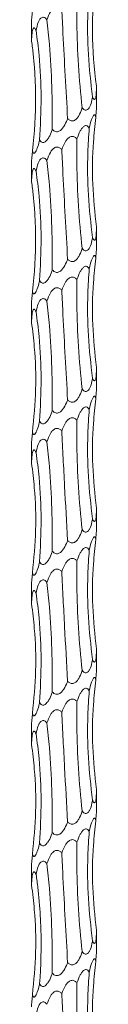
# Model space of a CAD drawing. Units: millimetres. Extents: x 250 to 14600, y 250 to 10250.
# Drawn here: x 4680 to 4692, y 3449 to 3631 of the extents above; entities that cross this region are included whole.
import ezdxf

# ---------------------------------------------------------------- set-up
doc = ezdxf.new("R2010")
doc.units = ezdxf.units.MM
doc.header["$LTSCALE"] = 50

msp = doc.modelspace()

# ---------------------------------------------------------------- linework, layer by layer
at = {"color": 7, "linetype": 'Continuous', "lineweight": 15}
for p, q in [((4679.77, 3630.61), (4679.77, 3627.4)), ((4679.77, 3627.4), (4679.78, 3627.11)), ((4691.77, 3615.11), (4691.77, 3618.77)), ((4679.77, 3604.61), (4679.77, 3601.4)), ((4679.77, 3601.4), (4679.78, 3601.11)), ((4691.77, 3589.11), (4691.77, 3592.77)), ((4679.77, 3578.61), (4679.77, 3575.4)), ((4679.77, 3575.4), (4679.78, 3575.11)), ((4691.77, 3563.11), (4691.77, 3566.77)), ((4679.77, 3552.61), (4679.77, 3549.4)), ((4679.77, 3549.4), (4679.78, 3549.11)), ((4691.77, 3537.11), (4691.77, 3540.77)), ((4679.77, 3526.61), (4679.77, 3523.4)), ((4679.77, 3523.4), (4679.78, 3523.11)), ((4691.77, 3511.11), (4691.77, 3514.77)), ((4679.77, 3500.61), (4679.77, 3497.4)), ((4679.77, 3497.4), (4679.78, 3497.11)), ((4691.77, 3485.11), (4691.77, 3488.77)), ((4679.77, 3474.61), (4679.77, 3471.4)), ((4679.77, 3471.4), (4679.78, 3471.11)), ((4691.77, 3459.11), (4691.77, 3462.77))]:
    msp.add_line(p, q, dxfattribs=at)
for points, knots in [([(4691.65, 3639.03), (4691.55, 3638.19), (4691.45, 3637.35), (4691.3, 3635.66), (4691.23, 3634.81), (4691.08, 3632.25), (4691.03, 3630.56), (4691.06, 3625.48), (4691.31, 3622.12), (4691.77, 3618.78)], [0, 0, 0, 0, 0.125, 0.125, 0.25, 0.25, 0.5, 0.5, 1, 1, 1, 1]), ([(4690.44, 3637.04), (4690.34, 3635.53), (4690.07, 3631.42), (4690.14, 3624.63), (4690.74, 3619.42), (4691.04, 3616.8)], [0, 0, 0, 0, 0.225702, 0.610807, 1, 1, 1, 1]), ([(4688.16, 3635.06), (4688.15, 3633.53), (4688.12, 3629.41), (4688.36, 3622.63), (4688.86, 3617.43), (4689.12, 3614.82)], [0, 0, 0, 0, 0.227744, 0.611832, 1, 1, 1, 1]), ([(4679.95, 3632.86), (4679.94, 3632.79), (4679.89, 3632.26), (4679.83, 3631.58), (4679.78, 3630.89), (4679.78, 3630.7), (4679.78, 3630.61)], [0, 0, 0, 0, 0.089648, 0.616893, 0.832681, 1, 1, 1, 1]), ([(4682.63, 3631.08), (4682.81, 3631.59), (4683.05, 3632.3), (4683.58, 3633.07), (4683.97, 3633.42), (4684.36, 3633.54), (4684.67, 3633.52), (4685.03, 3633.37), (4685.23, 3633.19), (4685.35, 3633.07)], [0, 0, 0, 0, 0.377543, 0.52056, 0.665141, 0.738477, 0.812136, 0.881594, 1, 1, 1, 1]), ([(4685.35, 3633.07), (4685.43, 3631.55), (4685.64, 3627.44), (4686, 3620.66), (4686.29, 3615.45), (4686.44, 3612.83)], [0, 0, 0, 0, 0.22641, 0.611161, 1, 1, 1, 1]), ([(4680.63, 3629.09), (4680.73, 3629.61), (4680.88, 3630.31), (4681.24, 3631.09), (4681.52, 3631.43), (4681.83, 3631.55), (4682.07, 3631.53), (4682.36, 3631.39), (4682.53, 3631.2), (4682.63, 3631.08)], [0, 0, 0, 0, 0.37697, 0.520189, 0.66495, 0.738329, 0.812026, 0.881494, 1, 1, 1, 1]), ([(4682.63, 3631.08), (4682.79, 3629.56), (4683.19, 3625.45), (4683.59, 3618.67), (4683.6, 3613.46), (4683.61, 3610.84)], [0, 0, 0, 0, 0.226049, 0.610975, 1, 1, 1, 1]), ([(4679.78, 3627.11), (4679.8, 3627.62), (4679.82, 3628.32), (4679.93, 3629.1), (4680.04, 3629.44), (4680.18, 3629.57), (4680.31, 3629.55), (4680.46, 3629.4), (4680.56, 3629.21), (4680.63, 3629.09)], [0, 0, 0, 0, 0.37733, 0.520376, 0.66495, 0.738301, 0.811974, 0.881447, 1, 1, 1, 1]), ([(4680.63, 3629.09), (4680.82, 3627.56), (4681.33, 3623.45), (4681.67, 3616.66), (4681.4, 3611.46), (4681.27, 3608.85)], [0, 0, 0, 0, 0.22791, 0.611915, 1, 1, 1, 1]), ([(4679.78, 3627.11), (4679.9, 3626.27), (4680.01, 3625.43), (4680.19, 3623.74), (4680.26, 3622.88), (4680.45, 3620.33), (4680.52, 3618.64), (4680.56, 3613.56), (4680.36, 3610.2), (4679.95, 3606.86)], [0, 0, 0, 0, 0.125, 0.125, 0.25, 0.25, 0.5, 0.5, 1, 1, 1, 1]), ([(4691.77, 3618.78), (4691.77, 3618.44), (4691.76, 3617.76), (4691.7, 3617), (4691.6, 3616.54), (4691.5, 3616.35), (4691.39, 3616.32), (4691.26, 3616.41), (4691.14, 3616.59), (4691.06, 3616.75), (4691.04, 3616.8)], [0, 0, 0, 0, 0.254981, 0.503867, 0.605693, 0.708567, 0.778544, 0.848486, 0.949872, 1, 1, 1, 1]), ([(4691.04, 3616.8), (4691.03, 3616.72), (4690.93, 3616.2), (4690.77, 3615.5), (4690.45, 3614.8), (4690.19, 3614.47), (4689.9, 3614.34), (4689.67, 3614.36), (4689.39, 3614.51), (4689.22, 3614.7), (4689.12, 3614.82)], [0, 0, 0, 0, 0.057869, 0.385061, 0.523493, 0.66331, 0.73685, 0.810729, 0.880175, 1, 1, 1, 1]), ([(4689.12, 3614.82), (4689.09, 3614.74), (4688.93, 3614.21), (4688.66, 3613.52), (4688.19, 3612.82), (4687.82, 3612.49), (4687.44, 3612.36), (4687.13, 3612.37), (4686.78, 3612.52), (4686.56, 3612.7), (4686.44, 3612.83), (4686.44, 3612.83)], [0, 0, 0, 0, 0.057044, 0.38784, 0.523503, 0.660396, 0.7344, 0.80877, 0.878118, 0.998, 1, 1, 1, 1]), ([(4691.65, 3613.03), (4691.66, 3613.17), (4691.71, 3613.8), (4691.77, 3614.57), (4691.77, 3615.02), (4691.77, 3615.11)], [0, 0, 0, 0, 0.18227, 0.845826, 1, 1, 1, 1]), ([(4686.44, 3612.83), (4686.41, 3612.74), (4686.22, 3612.22), (4685.89, 3611.52), (4685.37, 3610.82), (4684.95, 3610.48), (4684.55, 3610.36), (4684.22, 3610.39), (4683.89, 3610.55), (4683.7, 3610.74), (4683.61, 3610.84)], [0, 0, 0, 0, 0.062291, 0.38381, 0.52625, 0.670297, 0.743081, 0.816156, 0.901853, 1, 1, 1, 1]), ([(4690.44, 3611.04), (4690.57, 3611.59), (4690.75, 3612.33), (4691.05, 3613.08), (4691.23, 3613.38), (4691.37, 3613.5), (4691.48, 3613.49), (4691.58, 3613.34), (4691.63, 3613.16), (4691.65, 3613.03), (4691.65, 3613.03)], [0, 0, 0, 0, 0.40126, 0.550888, 0.656829, 0.732532, 0.80865, 0.878008, 0.998102, 1, 1, 1, 1]), ([(4691.65, 3613.03), (4691.49, 3611.52), (4691.05, 3607.42), (4690.93, 3600.63), (4691.49, 3595.41), (4691.77, 3592.78)], [0, 0, 0, 0, 0.224783, 0.610325, 1, 1, 1, 1]), ([(4688.16, 3609.06), (4688.35, 3609.57), (4688.6, 3610.27), (4689.09, 3611.05), (4689.43, 3611.39), (4689.75, 3611.52), (4689.98, 3611.5), (4690.23, 3611.35), (4690.36, 3611.16), (4690.44, 3611.04)], [0, 0, 0, 0, 0.377762, 0.520663, 0.665071, 0.738384, 0.812026, 0.881476, 1, 1, 1, 1]), ([(4690.44, 3611.04), (4690.34, 3609.53), (4690.07, 3605.42), (4690.14, 3598.63), (4690.74, 3593.42), (4691.04, 3590.8)], [0, 0, 0, 0, 0.2257109, 0.6108002, 1, 1, 1, 1]), ([(4683.61, 3610.84), (4683.58, 3610.75), (4683.4, 3610.23), (4683.11, 3609.53), (4682.66, 3608.85), (4682.34, 3608.53), (4682.04, 3608.38), (4681.78, 3608.38), (4681.52, 3608.51), (4681.36, 3608.7), (4681.28, 3608.83), (4681.27, 3608.85)], [0, 0, 0, 0, 0.063912, 0.380333, 0.526956, 0.647415, 0.723814, 0.8007, 0.869884, 0.984206, 1, 1, 1, 1]), ([(4685.35, 3607.07), (4685.55, 3607.58), (4685.83, 3608.29), (4686.41, 3609.06), (4686.82, 3609.41), (4687.22, 3609.53), (4687.52, 3609.51), (4687.86, 3609.36), (4688.05, 3609.18), (4688.16, 3609.06)], [0, 0, 0, 0, 0.378252, 0.520955, 0.665232, 0.738517, 0.812126, 0.881547, 1, 1, 1, 1]), ([(4681.27, 3608.85), (4681.25, 3608.77), (4681.12, 3608.25), (4680.92, 3607.55), (4680.63, 3606.84), (4680.43, 3606.51), (4680.26, 3606.39), (4680.13, 3606.42), (4680.02, 3606.58), (4679.97, 3606.77), (4679.95, 3606.86)], [0, 0, 0, 0, 0.060355, 0.382476, 0.52476, 0.668616, 0.741501, 0.814683, 0.90033, 1, 1, 1, 1]), ([(4682.63, 3605.08), (4682.81, 3605.59), (4683.05, 3606.3), (4683.58, 3607.07), (4683.97, 3607.42), (4684.36, 3607.54), (4684.67, 3607.52), (4685.03, 3607.37), (4685.23, 3607.19), (4685.35, 3607.07)], [0, 0, 0, 0, 0.377543, 0.52056, 0.665141, 0.738477, 0.812136, 0.881594, 1, 1, 1, 1]), ([(4688.16, 3609.06), (4688.15, 3607.53), (4688.12, 3603.41), (4688.36, 3596.63), (4688.86, 3591.43), (4689.12, 3588.82)], [0, 0, 0, 0, 0.227732, 0.611832, 1, 1, 1, 1]), ([(4679.95, 3606.86), (4679.94, 3606.79), (4679.89, 3606.26), (4679.83, 3605.58), (4679.78, 3604.89), (4679.78, 3604.7), (4679.78, 3604.61)], [0, 0, 0, 0, 0.089648, 0.616893, 0.832681, 1, 1, 1, 1]), ([(4680.63, 3603.09), (4680.73, 3603.61), (4680.88, 3604.31), (4681.24, 3605.09), (4681.52, 3605.43), (4681.83, 3605.55), (4682.07, 3605.53), (4682.36, 3605.39), (4682.53, 3605.2), (4682.63, 3605.08)], [0, 0, 0, 0, 0.377011, 0.520182, 0.664973, 0.738336, 0.812031, 0.881496, 1, 1, 1, 1]), ([(4685.35, 3607.07), (4685.43, 3605.55), (4685.64, 3601.44), (4686, 3594.66), (4686.29, 3589.45), (4686.44, 3586.83)], [0, 0, 0, 0, 0.226413, 0.611168, 1, 1, 1, 1]), ([(4682.63, 3605.08), (4682.79, 3603.56), (4683.19, 3599.45), (4683.59, 3592.67), (4683.6, 3587.46), (4683.61, 3584.84)], [0, 0, 0, 0, 0.226049, 0.610975, 1, 1, 1, 1]), ([(4679.78, 3601.11), (4679.8, 3601.62), (4679.82, 3602.32), (4679.93, 3603.1), (4680.04, 3603.44), (4680.18, 3603.57), (4680.31, 3603.55), (4680.46, 3603.4), (4680.56, 3603.21), (4680.63, 3603.09)], [0, 0, 0, 0, 0.37733, 0.520376, 0.66495, 0.738301, 0.811974, 0.881447, 1, 1, 1, 1]), ([(4680.63, 3603.09), (4680.82, 3601.56), (4681.33, 3597.45), (4681.67, 3590.66), (4681.4, 3585.46), (4681.27, 3582.85)], [0, 0, 0, 0, 0.22791, 0.611915, 1, 1, 1, 1]), ([(4679.78, 3601.11), (4679.9, 3600.27), (4680.01, 3599.43), (4680.19, 3597.74), (4680.26, 3596.88), (4680.45, 3594.33), (4680.52, 3592.64), (4680.56, 3587.56), (4680.36, 3584.2), (4679.95, 3580.86)], [0, 0, 0, 0, 0.125, 0.125, 0.25, 0.25, 0.5, 0.5, 1, 1, 1, 1]), ([(4691.77, 3592.78), (4691.77, 3592.44), (4691.76, 3592.11), (4691.74, 3591.62), (4691.73, 3591.46), (4691.71, 3591.16), (4691.69, 3591.01), (4691.64, 3590.74), (4691.62, 3590.61), (4691.56, 3590.47), (4691.54, 3590.42), (4691.49, 3590.36), (4691.46, 3590.34), (4691.4, 3590.33), (4691.36, 3590.34), (4691.3, 3590.38), (4691.26, 3590.42), (4691.16, 3590.55), (4691.1, 3590.67), (4691.04, 3590.8)], [0, 0, 0, 0, 0.25, 0.25, 0.375, 0.375, 0.5, 0.5, 0.625, 0.625, 0.6875, 0.6875, 0.75, 0.75, 0.8125, 0.8125, 0.875, 0.875, 1, 1, 1, 1]), ([(4691.04, 3590.8), (4691.03, 3590.72), (4690.93, 3590.2), (4690.77, 3589.5), (4690.45, 3588.8), (4690.19, 3588.47), (4689.9, 3588.34), (4689.67, 3588.36), (4689.39, 3588.51), (4689.22, 3588.7), (4689.12, 3588.82)], [0, 0, 0, 0, 0.057869, 0.385061, 0.523493, 0.66331, 0.73685, 0.810729, 0.880175, 1, 1, 1, 1]), ([(4691.65, 3587.03), (4691.66, 3587.17), (4691.71, 3587.8), (4691.77, 3588.57), (4691.77, 3589.02), (4691.77, 3589.11)], [0, 0, 0, 0, 0.182267, 0.845898, 1, 1, 1, 1]), ([(4689.12, 3588.82), (4689.09, 3588.74), (4688.93, 3588.21), (4688.66, 3587.52), (4688.18, 3586.82), (4687.82, 3586.49), (4687.44, 3586.36), (4687.13, 3586.37), (4686.78, 3586.52), (4686.56, 3586.7), (4686.44, 3586.83), (4686.44, 3586.83)], [0, 0, 0, 0, 0.056991, 0.387827, 0.523444, 0.660366, 0.734367, 0.808735, 0.878082, 0.99796, 1, 1, 1, 1]), ([(4690.44, 3585.04), (4690.57, 3585.59), (4690.75, 3586.33), (4691.05, 3587.08), (4691.23, 3587.38), (4691.37, 3587.5), (4691.48, 3587.49), (4691.58, 3587.34), (4691.63, 3587.16), (4691.65, 3587.03), (4691.65, 3587.03)], [0, 0, 0, 0, 0.40126, 0.550888, 0.656829, 0.732532, 0.80865, 0.878008, 0.998102, 1, 1, 1, 1]), ([(4686.44, 3586.83), (4686.41, 3586.74), (4686.22, 3586.22), (4685.89, 3585.52), (4685.37, 3584.82), (4684.95, 3584.48), (4684.55, 3584.36), (4684.22, 3584.39), (4683.89, 3584.55), (4683.7, 3584.74), (4683.61, 3584.84)], [0, 0, 0, 0, 0.0623394, 0.3838421, 0.5262748, 0.670314, 0.743094, 0.8161655, 0.9018579, 1, 1, 1, 1]), ([(4688.16, 3583.06), (4688.35, 3583.57), (4688.6, 3584.27), (4689.09, 3585.05), (4689.43, 3585.39), (4689.75, 3585.52), (4689.98, 3585.5), (4690.23, 3585.35), (4690.36, 3585.16), (4690.44, 3585.04)], [0, 0, 0, 0, 0.377762, 0.520663, 0.665071, 0.738384, 0.812026, 0.881476, 1, 1, 1, 1]), ([(4691.65, 3587.03), (4691.49, 3585.52), (4691.05, 3581.42), (4690.93, 3574.63), (4691.49, 3569.41), (4691.77, 3566.78)], [0, 0, 0, 0, 0.224771, 0.610325, 1, 1, 1, 1]), ([(4683.61, 3584.84), (4683.58, 3584.75), (4683.4, 3584.23), (4683.11, 3583.53), (4682.66, 3582.85), (4682.34, 3582.53), (4682.04, 3582.38), (4681.78, 3582.38), (4681.52, 3582.51), (4681.36, 3582.7), (4681.28, 3582.83), (4681.27, 3582.85)], [0, 0, 0, 0, 0.063912, 0.380333, 0.526956, 0.647415, 0.723814, 0.8007, 0.869884, 0.984206, 1, 1, 1, 1]), ([(4690.44, 3585.04), (4690.34, 3583.53), (4690.07, 3579.42), (4690.14, 3572.63), (4690.74, 3567.42), (4691.04, 3564.8)], [0, 0, 0, 0, 0.2257109, 0.6108002, 1, 1, 1, 1]), ([(4681.27, 3582.85), (4681.25, 3582.77), (4681.12, 3582.25), (4680.92, 3581.55), (4680.63, 3580.84), (4680.43, 3580.51), (4680.26, 3580.39), (4680.13, 3580.42), (4680.02, 3580.58), (4679.97, 3580.77), (4679.95, 3580.86)], [0, 0, 0, 0, 0.060355, 0.382476, 0.52476, 0.668616, 0.741501, 0.814683, 0.90033, 1, 1, 1, 1]), ([(4685.35, 3581.07), (4685.55, 3581.58), (4685.83, 3582.29), (4686.41, 3583.06), (4686.82, 3583.41), (4687.22, 3583.53), (4687.52, 3583.51), (4687.86, 3583.36), (4688.05, 3583.18), (4688.16, 3583.06)], [0, 0, 0, 0, 0.378252, 0.520955, 0.665232, 0.738517, 0.812126, 0.881547, 1, 1, 1, 1]), ([(4688.16, 3583.06), (4688.15, 3581.53), (4688.12, 3577.41), (4688.36, 3570.63), (4688.86, 3565.43), (4689.12, 3562.82)], [0, 0, 0, 0, 0.227732, 0.611832, 1, 1, 1, 1]), ([(4679.95, 3580.86), (4679.94, 3580.79), (4679.89, 3580.26), (4679.83, 3579.58), (4679.78, 3578.89), (4679.78, 3578.7), (4679.78, 3578.61)], [0, 0, 0, 0, 0.089648, 0.616893, 0.832681, 1, 1, 1, 1]), ([(4682.63, 3579.08), (4682.81, 3579.59), (4683.05, 3580.3), (4683.58, 3581.07), (4683.97, 3581.42), (4684.36, 3581.54), (4684.67, 3581.52), (4685.03, 3581.37), (4685.23, 3581.19), (4685.35, 3581.07)], [0, 0, 0, 0, 0.377539, 0.520598, 0.665145, 0.73848, 0.812138, 0.881596, 1, 1, 1, 1]), ([(4685.35, 3581.07), (4685.43, 3579.55), (4685.64, 3575.44), (4686, 3568.66), (4686.29, 3563.45), (4686.44, 3560.83)], [0, 0, 0, 0, 0.226413, 0.611168, 1, 1, 1, 1]), ([(4680.63, 3577.1), (4680.73, 3577.61), (4680.88, 3578.31), (4681.24, 3579.09), (4681.52, 3579.43), (4681.83, 3579.55), (4682.07, 3579.53), (4682.36, 3579.39), (4682.53, 3579.2), (4682.63, 3579.08)], [0, 0, 0, 0, 0.376976, 0.520197, 0.66496, 0.738325, 0.812023, 0.881492, 1, 1, 1, 1]), ([(4682.63, 3579.08), (4682.79, 3577.56), (4683.19, 3573.45), (4683.59, 3566.67), (4683.6, 3561.46), (4683.61, 3558.84)], [0, 0, 0, 0, 0.226049, 0.610975, 1, 1, 1, 1]), ([(4679.78, 3575.11), (4679.8, 3575.62), (4679.82, 3576.32), (4679.93, 3577.1), (4680.04, 3577.44), (4680.18, 3577.57), (4680.31, 3577.55), (4680.46, 3577.4), (4680.56, 3577.21), (4680.63, 3577.1)], [0, 0, 0, 0, 0.377343, 0.520394, 0.664973, 0.738326, 0.812002, 0.881477, 1, 1, 1, 1]), ([(4680.63, 3577.1), (4680.82, 3575.56), (4681.33, 3571.45), (4681.67, 3564.66), (4681.4, 3559.46), (4681.27, 3556.85)], [0, 0, 0, 0, 0.227919, 0.61192, 1, 1, 1, 1]), ([(4679.78, 3575.11), (4679.97, 3573.6), (4680.47, 3569.49), (4680.68, 3562.71), (4680.19, 3557.49), (4679.95, 3554.86)], [0, 0, 0, 0, 0.225175, 0.610527, 1, 1, 1, 1]), ([(4691.77, 3566.78), (4691.77, 3566.44), (4691.76, 3565.76), (4691.7, 3565), (4691.6, 3564.54), (4691.5, 3564.35), (4691.39, 3564.32), (4691.26, 3564.41), (4691.14, 3564.59), (4691.06, 3564.75), (4691.04, 3564.8)], [0, 0, 0, 0, 0.254985, 0.503877, 0.605704, 0.708557, 0.77854, 0.848483, 0.949871, 1, 1, 1, 1]), ([(4691.04, 3564.8), (4691.03, 3564.72), (4690.93, 3564.2), (4690.77, 3563.5), (4690.45, 3562.8), (4690.19, 3562.47), (4689.9, 3562.34), (4689.67, 3562.36), (4689.39, 3562.51), (4689.22, 3562.7), (4689.12, 3562.82)], [0, 0, 0, 0, 0.05787, 0.385068, 0.523502, 0.663321, 0.736862, 0.810746, 0.880173, 1, 1, 1, 1]), ([(4689.12, 3562.82), (4689.09, 3562.74), (4688.93, 3562.21), (4688.66, 3561.52), (4688.18, 3560.82), (4687.82, 3560.49), (4687.44, 3560.36), (4687.13, 3560.37), (4686.78, 3560.52), (4686.56, 3560.7), (4686.44, 3560.83), (4686.44, 3560.83)], [0, 0, 0, 0, 0.056991, 0.387827, 0.523444, 0.660366, 0.734367, 0.808735, 0.878082, 0.99796, 1, 1, 1, 1]), ([(4691.65, 3561.03), (4691.66, 3561.17), (4691.71, 3561.8), (4691.77, 3562.57), (4691.77, 3563.02), (4691.77, 3563.11)], [0, 0, 0, 0, 0.182267, 0.845898, 1, 1, 1, 1]), ([(4686.44, 3560.83), (4686.41, 3560.74), (4686.22, 3560.22), (4685.89, 3559.52), (4685.37, 3558.82), (4684.95, 3558.48), (4684.55, 3558.36), (4684.22, 3558.39), (4683.89, 3558.55), (4683.7, 3558.74), (4683.61, 3558.84)], [0, 0, 0, 0, 0.062341, 0.383849, 0.526284, 0.670294, 0.743089, 0.816162, 0.901856, 1, 1, 1, 1]), ([(4690.44, 3559.04), (4690.57, 3559.59), (4690.75, 3560.33), (4691.05, 3561.08), (4691.23, 3561.38), (4691.37, 3561.5), (4691.48, 3561.49), (4691.58, 3561.34), (4691.63, 3561.16), (4691.65, 3561.03), (4691.65, 3561.03)], [0, 0, 0, 0, 0.4012546, 0.5508802, 0.6568198, 0.7325211, 0.808638, 0.8779753, 0.9981016, 1, 1, 1, 1]), ([(4691.65, 3561.03), (4691.49, 3559.52), (4691.05, 3555.42), (4690.93, 3548.63), (4691.49, 3543.41), (4691.77, 3540.78)], [0, 0, 0, 0, 0.224771, 0.610325, 1, 1, 1, 1]), ([(4683.61, 3558.84), (4683.58, 3558.75), (4683.4, 3558.23), (4683.11, 3557.53), (4682.66, 3556.85), (4682.34, 3556.53), (4682.04, 3556.38), (4681.78, 3556.38), (4681.52, 3556.51), (4681.36, 3556.7), (4681.28, 3556.83), (4681.27, 3556.85)], [0, 0, 0, 0, 0.063913, 0.38034, 0.526966, 0.647427, 0.723827, 0.800715, 0.869881, 0.984206, 1, 1, 1, 1]), ([(4688.16, 3557.06), (4688.35, 3557.57), (4688.6, 3558.27), (4689.09, 3559.05), (4689.43, 3559.39), (4689.75, 3559.52), (4689.98, 3559.5), (4690.23, 3559.35), (4690.36, 3559.16), (4690.44, 3559.04)], [0, 0, 0, 0, 0.377809, 0.520666, 0.665073, 0.738386, 0.812027, 0.881476, 1, 1, 1, 1]), ([(4690.44, 3559.04), (4690.34, 3557.53), (4690.07, 3553.42), (4690.14, 3546.63), (4690.74, 3541.42), (4691.04, 3538.8)], [0, 0, 0, 0, 0.2257109, 0.6108002, 1, 1, 1, 1]), ([(4681.27, 3556.85), (4681.25, 3556.77), (4681.12, 3556.25), (4680.92, 3555.55), (4680.63, 3554.84), (4680.43, 3554.51), (4680.26, 3554.39), (4680.13, 3554.42), (4680.02, 3554.58), (4679.97, 3554.77), (4679.95, 3554.86)], [0, 0, 0, 0, 0.060304, 0.382478, 0.524721, 0.668612, 0.741498, 0.814681, 0.900329, 1, 1, 1, 1]), ([(4685.35, 3555.07), (4685.55, 3555.58), (4685.83, 3556.29), (4686.41, 3557.06), (4686.82, 3557.41), (4687.22, 3557.53), (4687.52, 3557.51), (4687.86, 3557.36), (4688.05, 3557.18), (4688.16, 3557.06)], [0, 0, 0, 0, 0.378248, 0.520994, 0.665236, 0.73852, 0.812128, 0.881548, 1, 1, 1, 1]), ([(4688.16, 3557.06), (4688.15, 3555.53), (4688.12, 3551.41), (4688.36, 3544.63), (4688.86, 3539.43), (4689.12, 3536.82)], [0, 0, 0, 0, 0.227735, 0.611839, 1, 1, 1, 1]), ([(4679.95, 3554.86), (4679.94, 3554.79), (4679.89, 3554.26), (4679.83, 3553.58), (4679.78, 3552.89), (4679.78, 3552.7), (4679.78, 3552.61)], [0, 0, 0, 0, 0.089648, 0.616893, 0.832681, 1, 1, 1, 1]), ([(4682.63, 3553.08), (4682.81, 3553.59), (4683.05, 3554.3), (4683.58, 3555.07), (4683.97, 3555.42), (4684.36, 3555.54), (4684.67, 3555.52), (4685.03, 3555.37), (4685.23, 3555.19), (4685.35, 3555.07)], [0, 0, 0, 0, 0.377534, 0.520591, 0.665135, 0.738469, 0.812126, 0.881563, 1, 1, 1, 1]), ([(4685.35, 3555.07), (4685.4, 3554.23), (4685.44, 3553.39), (4685.53, 3551.7), (4685.57, 3550.85), (4685.7, 3548.29), (4685.79, 3546.6), (4686.06, 3541.53), (4686.25, 3538.17), (4686.44, 3534.83)], [0, 0, 0, 0, 0.125, 0.125, 0.25, 0.25, 0.5, 0.5, 1, 1, 1, 1]), ([(4680.63, 3551.1), (4680.73, 3551.61), (4680.88, 3552.31), (4681.24, 3553.09), (4681.52, 3553.43), (4681.83, 3553.55), (4682.07, 3553.53), (4682.36, 3553.39), (4682.53, 3553.2), (4682.63, 3553.08)], [0, 0, 0, 0, 0.37697, 0.520188, 0.664948, 0.738313, 0.812006, 0.881494, 1, 1, 1, 1]), ([(4682.63, 3553.08), (4682.79, 3551.56), (4683.19, 3547.45), (4683.59, 3540.67), (4683.6, 3535.46), (4683.61, 3532.84)], [0, 0, 0, 0, 0.226051, 0.610982, 1, 1, 1, 1]), ([(4679.78, 3549.11), (4679.8, 3549.62), (4679.82, 3550.32), (4679.93, 3551.1), (4680.04, 3551.44), (4680.18, 3551.57), (4680.31, 3551.55), (4680.46, 3551.4), (4680.56, 3551.21), (4680.63, 3551.1)], [0, 0, 0, 0, 0.377343, 0.520394, 0.664973, 0.738326, 0.812002, 0.881477, 1, 1, 1, 1]), ([(4680.63, 3551.1), (4680.82, 3549.56), (4681.33, 3545.45), (4681.67, 3538.66), (4681.4, 3533.46), (4681.27, 3530.85)], [0, 0, 0, 0, 0.227922, 0.611927, 1, 1, 1, 1]), ([(4679.78, 3549.11), (4679.97, 3547.6), (4680.47, 3543.49), (4680.68, 3536.71), (4680.19, 3531.49), (4679.95, 3528.86)], [0, 0, 0, 0, 0.2251632, 0.6105269, 1, 1, 1, 1]), ([(4691.77, 3540.78), (4691.77, 3540.44), (4691.76, 3539.76), (4691.7, 3539), (4691.6, 3538.54), (4691.5, 3538.35), (4691.39, 3538.32), (4691.26, 3538.41), (4691.14, 3538.59), (4691.06, 3538.75), (4691.04, 3538.8)], [0, 0, 0, 0, 0.254988, 0.503835, 0.605701, 0.708555, 0.778538, 0.848482, 0.94987, 1, 1, 1, 1]), ([(4691.04, 3538.8), (4691.03, 3538.72), (4690.93, 3538.2), (4690.77, 3537.5), (4690.45, 3536.8), (4690.19, 3536.47), (4689.9, 3536.34), (4689.67, 3536.36), (4689.39, 3536.51), (4689.22, 3536.7), (4689.12, 3536.82)], [0, 0, 0, 0, 0.057869, 0.38506, 0.523491, 0.663308, 0.736847, 0.81073, 0.880176, 1, 1, 1, 1]), ([(4689.12, 3536.82), (4689.09, 3536.74), (4688.93, 3536.21), (4688.66, 3535.52), (4688.18, 3534.82), (4687.82, 3534.49), (4687.44, 3534.36), (4687.13, 3534.37), (4686.78, 3534.52), (4686.56, 3534.7), (4686.44, 3534.83), (4686.44, 3534.83)], [0, 0, 0, 0, 0.05704, 0.387859, 0.523468, 0.660383, 0.734381, 0.808745, 0.878088, 0.99796, 1, 1, 1, 1]), ([(4691.65, 3535.03), (4691.66, 3535.17), (4691.71, 3535.8), (4691.77, 3536.57), (4691.77, 3537.02), (4691.77, 3537.11)], [0, 0, 0, 0, 0.182267, 0.845898, 1, 1, 1, 1]), ([(4686.44, 3534.83), (4686.41, 3534.74), (4686.22, 3534.22), (4685.89, 3533.52), (4685.37, 3532.82), (4684.95, 3532.48), (4684.55, 3532.36), (4684.22, 3532.39), (4683.89, 3532.55), (4683.7, 3532.74), (4683.61, 3532.84)], [0, 0, 0, 0, 0.062338, 0.383836, 0.526266, 0.67027, 0.743063, 0.816133, 0.901824, 1, 1, 1, 1]), ([(4690.44, 3533.04), (4690.57, 3533.59), (4690.75, 3534.33), (4691.05, 3535.08), (4691.23, 3535.38), (4691.37, 3535.5), (4691.48, 3535.49), (4691.58, 3535.34), (4691.63, 3535.16), (4691.65, 3535.03), (4691.65, 3535.03)], [0, 0, 0, 0, 0.4012546, 0.5508802, 0.6568198, 0.7325211, 0.808638, 0.8779753, 0.9981016, 1, 1, 1, 1]), ([(4691.65, 3535.03), (4691.49, 3533.52), (4691.05, 3529.42), (4690.93, 3522.63), (4691.49, 3517.41), (4691.77, 3514.78)], [0, 0, 0, 0, 0.224771, 0.610325, 1, 1, 1, 1]), ([(4683.61, 3532.84), (4683.58, 3532.75), (4683.4, 3532.23), (4683.11, 3531.53), (4682.66, 3530.85), (4682.34, 3530.53), (4682.04, 3530.38), (4681.78, 3530.38), (4681.52, 3530.51), (4681.36, 3530.7), (4681.28, 3530.83), (4681.27, 3530.85)], [0, 0, 0, 0, 0.063959, 0.380359, 0.526973, 0.647423, 0.723818, 0.800699, 0.86986, 0.984207, 1, 1, 1, 1]), ([(4688.16, 3531.06), (4688.35, 3531.57), (4688.6, 3532.27), (4689.09, 3533.05), (4689.43, 3533.39), (4689.75, 3533.52), (4689.98, 3533.5), (4690.23, 3533.35), (4690.36, 3533.16), (4690.44, 3533.04)], [0, 0, 0, 0, 0.377778, 0.520642, 0.665056, 0.738373, 0.812018, 0.88147, 1, 1, 1, 1]), ([(4690.44, 3533.04), (4690.34, 3531.53), (4690.07, 3527.42), (4690.14, 3520.63), (4690.74, 3515.42), (4691.04, 3512.8)], [0, 0, 0, 0, 0.2257109, 0.6108002, 1, 1, 1, 1]), ([(4681.27, 3530.85), (4681.25, 3530.77), (4681.12, 3530.25), (4680.92, 3529.55), (4680.63, 3528.84), (4680.43, 3528.51), (4680.26, 3528.39), (4680.13, 3528.42), (4680.02, 3528.58), (4679.97, 3528.77), (4679.95, 3528.86)], [0, 0, 0, 0, 0.060355, 0.3825242, 0.524765, 0.668621, 0.7415199, 0.8147061, 0.9003303, 1, 1, 1, 1]), ([(4685.35, 3529.07), (4685.55, 3529.58), (4685.83, 3530.29), (4686.41, 3531.06), (4686.82, 3531.41), (4687.22, 3531.53), (4687.52, 3531.51), (4687.86, 3531.36), (4688.05, 3531.18), (4688.16, 3531.06)], [0, 0, 0, 0, 0.378261, 0.521011, 0.665259, 0.738545, 0.812156, 0.881579, 1, 1, 1, 1]), ([(4688.16, 3531.06), (4688.15, 3529.53), (4688.12, 3525.41), (4688.36, 3518.63), (4688.86, 3513.43), (4689.12, 3510.82)], [0, 0, 0, 0, 0.227744, 0.611844, 1, 1, 1, 1]), ([(4682.63, 3527.08), (4682.81, 3527.59), (4683.05, 3528.3), (4683.58, 3529.07), (4683.97, 3529.42), (4684.36, 3529.54), (4684.67, 3529.52), (4685.03, 3529.37), (4685.23, 3529.19), (4685.35, 3529.07)], [0, 0, 0, 0, 0.377581, 0.520594, 0.665137, 0.738471, 0.812127, 0.881564, 1, 1, 1, 1]), ([(4685.35, 3529.07), (4685.4, 3528.23), (4685.44, 3527.39), (4685.53, 3525.7), (4685.57, 3524.85), (4685.7, 3522.29), (4685.79, 3520.6), (4686.06, 3515.53), (4686.25, 3512.17), (4686.44, 3508.83)], [0, 0, 0, 0, 0.125, 0.125, 0.25, 0.25, 0.5, 0.5, 1, 1, 1, 1]), ([(4679.95, 3528.86), (4679.94, 3528.79), (4679.89, 3528.26), (4679.83, 3527.58), (4679.78, 3526.89), (4679.78, 3526.7), (4679.78, 3526.61)], [0, 0, 0, 0, 0.089648, 0.616893, 0.832681, 1, 1, 1, 1]), ([(4680.63, 3525.1), (4680.73, 3525.61), (4680.88, 3526.31), (4681.24, 3527.09), (4681.52, 3527.43), (4681.83, 3527.55), (4682.07, 3527.53), (4682.36, 3527.39), (4682.53, 3527.2), (4682.63, 3527.08)], [0, 0, 0, 0, 0.37697, 0.520188, 0.664948, 0.738313, 0.812006, 0.881494, 1, 1, 1, 1]), ([(4679.78, 3523.11), (4679.8, 3523.62), (4679.82, 3524.32), (4679.93, 3525.1), (4680.04, 3525.44), (4680.18, 3525.57), (4680.31, 3525.55), (4680.46, 3525.4), (4680.56, 3525.21), (4680.63, 3525.1)], [0, 0, 0, 0, 0.377307, 0.520363, 0.664947, 0.738303, 0.811981, 0.881439, 1, 1, 1, 1]), ([(4682.63, 3527.08), (4682.79, 3525.56), (4683.19, 3521.45), (4683.59, 3514.67), (4683.6, 3509.46), (4683.61, 3506.84)], [0, 0, 0, 0, 0.226051, 0.610982, 1, 1, 1, 1]), ([(4680.63, 3525.1), (4680.82, 3523.56), (4681.33, 3519.45), (4681.67, 3512.66), (4681.4, 3507.46), (4681.27, 3504.85)], [0, 0, 0, 0, 0.22791, 0.611927, 1, 1, 1, 1]), ([(4679.78, 3523.11), (4679.97, 3521.6), (4680.47, 3517.49), (4680.68, 3510.71), (4680.19, 3505.49), (4679.95, 3502.86)], [0, 0, 0, 0, 0.225172, 0.610531, 1, 1, 1, 1]), ([(4691.77, 3514.78), (4691.77, 3514.44), (4691.76, 3513.76), (4691.7, 3513), (4691.6, 3512.54), (4691.5, 3512.35), (4691.39, 3512.32), (4691.26, 3512.41), (4691.14, 3512.59), (4691.06, 3512.75), (4691.04, 3512.8)], [0, 0, 0, 0, 0.254992, 0.503844, 0.605712, 0.708567, 0.778547, 0.848479, 0.94987, 1, 1, 1, 1]), ([(4691.04, 3512.8), (4691.03, 3512.72), (4690.93, 3512.2), (4690.77, 3511.5), (4690.45, 3510.8), (4690.19, 3510.47), (4689.9, 3510.34), (4689.67, 3510.36), (4689.39, 3510.51), (4689.22, 3510.7), (4689.12, 3510.82)], [0, 0, 0, 0, 0.05787, 0.385071, 0.523462, 0.663283, 0.73684, 0.810725, 0.880172, 1, 1, 1, 1]), ([(4689.12, 3510.82), (4689.09, 3510.74), (4688.93, 3510.21), (4688.66, 3509.52), (4688.18, 3508.82), (4687.82, 3508.49), (4687.44, 3508.36), (4687.13, 3508.37), (4686.78, 3508.52), (4686.56, 3508.7), (4686.44, 3508.83), (4686.44, 3508.83)], [0, 0, 0, 0, 0.057041, 0.387865, 0.523477, 0.660395, 0.734394, 0.808762, 0.878086, 0.99796, 1, 1, 1, 1]), ([(4691.65, 3509.03), (4691.66, 3509.17), (4691.71, 3509.8), (4691.77, 3510.57), (4691.77, 3511.02), (4691.77, 3511.11)], [0, 0, 0, 0, 0.182192, 0.845884, 1, 1, 1, 1]), ([(4690.44, 3507.04), (4690.57, 3507.59), (4690.75, 3508.33), (4691.05, 3509.08), (4691.23, 3509.38), (4691.37, 3509.5), (4691.48, 3509.49), (4691.58, 3509.34), (4691.63, 3509.16), (4691.65, 3509.03), (4691.65, 3509.03)], [0, 0, 0, 0, 0.40127, 0.550902, 0.656846, 0.73255, 0.80867, 0.87801, 0.998141, 1, 1, 1, 1]), ([(4691.65, 3509.03), (4691.49, 3507.52), (4691.05, 3503.42), (4690.93, 3496.63), (4691.49, 3491.41), (4691.77, 3488.78)], [0, 0, 0, 0, 0.22478, 0.61033, 1, 1, 1, 1]), ([(4686.44, 3508.83), (4686.41, 3508.74), (4686.22, 3508.22), (4685.89, 3507.52), (4685.37, 3506.82), (4684.95, 3506.48), (4684.55, 3506.36), (4684.22, 3506.39), (4683.89, 3506.55), (4683.7, 3506.74), (4683.61, 3506.84)], [0, 0, 0, 0, 0.062339, 0.38384, 0.526228, 0.670266, 0.74306, 0.816131, 0.901823, 1, 1, 1, 1]), ([(4688.16, 3505.06), (4688.35, 3505.57), (4688.6, 3506.27), (4689.09, 3507.05), (4689.43, 3507.39), (4689.75, 3507.52), (4689.98, 3507.5), (4690.23, 3507.35), (4690.36, 3507.16), (4690.44, 3507.04)], [0, 0, 0, 0, 0.377778, 0.520642, 0.665056, 0.738373, 0.812018, 0.88147, 1, 1, 1, 1]), ([(4683.61, 3506.84), (4683.58, 3506.75), (4683.4, 3506.23), (4683.11, 3505.53), (4682.66, 3504.85), (4682.34, 3504.53), (4682.04, 3504.38), (4681.78, 3504.38), (4681.52, 3504.51), (4681.36, 3504.7), (4681.28, 3504.83), (4681.27, 3504.85)], [0, 0, 0, 0, 0.063908, 0.380358, 0.526972, 0.647423, 0.723817, 0.800699, 0.869859, 0.984207, 1, 1, 1, 1]), ([(4685.35, 3503.07), (4685.55, 3503.58), (4685.83, 3504.29), (4686.41, 3505.06), (4686.82, 3505.41), (4687.22, 3505.53), (4687.52, 3505.51), (4687.86, 3505.36), (4688.05, 3505.18), (4688.16, 3505.06)], [0, 0, 0, 0, 0.378261, 0.521011, 0.665259, 0.738545, 0.812156, 0.881579, 1, 1, 1, 1]), ([(4690.44, 3507.04), (4690.34, 3505.53), (4690.07, 3501.42), (4690.14, 3494.63), (4690.74, 3489.42), (4691.04, 3486.8)], [0, 0, 0, 0, 0.2257109, 0.6108002, 1, 1, 1, 1]), ([(4681.27, 3504.85), (4681.25, 3504.77), (4681.12, 3504.25), (4680.92, 3503.55), (4680.63, 3502.84), (4680.43, 3502.51), (4680.26, 3502.39), (4680.13, 3502.42), (4680.02, 3502.58), (4679.97, 3502.76), (4679.95, 3502.86)], [0, 0, 0, 0, 0.060355, 0.3825242, 0.524765, 0.668621, 0.7415199, 0.8147061, 0.9003303, 1, 1, 1, 1]), ([(4682.63, 3501.08), (4682.81, 3501.59), (4683.05, 3502.3), (4683.58, 3503.07), (4683.97, 3503.42), (4684.36, 3503.54), (4684.67, 3503.52), (4685.03, 3503.37), (4685.23, 3503.19), (4685.35, 3503.07)], [0, 0, 0, 0, 0.377581, 0.520594, 0.665137, 0.738471, 0.812127, 0.881564, 1, 1, 1, 1]), ([(4688.16, 3505.06), (4688.15, 3503.53), (4688.12, 3499.41), (4688.36, 3492.63), (4688.86, 3487.43), (4689.12, 3484.82)], [0, 0, 0, 0, 0.227744, 0.611844, 1, 1, 1, 1]), ([(4679.95, 3502.86), (4679.94, 3502.79), (4679.89, 3502.26), (4679.83, 3501.58), (4679.78, 3500.89), (4679.78, 3500.7), (4679.78, 3500.61)], [0, 0, 0, 0, 0.089649, 0.61682, 0.832679, 1, 1, 1, 1]), ([(4685.35, 3503.07), (4685.4, 3502.23), (4685.44, 3501.39), (4685.53, 3499.7), (4685.57, 3498.85), (4685.7, 3496.29), (4685.79, 3494.6), (4686.06, 3489.53), (4686.25, 3486.17), (4686.44, 3482.83)], [0, 0, 0, 0, 0.125, 0.125, 0.25, 0.25, 0.5, 0.5, 1, 1, 1, 1]), ([(4680.63, 3499.1), (4680.73, 3499.61), (4680.88, 3500.31), (4681.24, 3501.09), (4681.52, 3501.43), (4681.83, 3501.55), (4682.07, 3501.53), (4682.36, 3501.39), (4682.53, 3501.2), (4682.63, 3501.08)], [0, 0, 0, 0, 0.37697, 0.520188, 0.664948, 0.738313, 0.812006, 0.881494, 1, 1, 1, 1]), ([(4682.63, 3501.08), (4682.79, 3499.56), (4683.19, 3495.45), (4683.59, 3488.67), (4683.6, 3483.46), (4683.61, 3480.84)], [0, 0, 0, 0, 0.22604, 0.610982, 1, 1, 1, 1]), ([(4679.78, 3497.11), (4679.8, 3497.62), (4679.82, 3498.32), (4679.93, 3499.1), (4680.04, 3499.44), (4680.18, 3499.57), (4680.31, 3499.55), (4680.46, 3499.4), (4680.56, 3499.21), (4680.63, 3499.1)], [0, 0, 0, 0, 0.3773, 0.520354, 0.664968, 0.738308, 0.811985, 0.881441, 1, 1, 1, 1]), ([(4680.63, 3499.1), (4680.82, 3497.56), (4681.33, 3493.45), (4681.67, 3486.66), (4681.4, 3481.46), (4681.27, 3478.85)], [0, 0, 0, 0, 0.22791, 0.611927, 1, 1, 1, 1]), ([(4679.78, 3497.11), (4679.97, 3495.6), (4680.47, 3491.49), (4680.68, 3484.71), (4680.19, 3479.49), (4679.95, 3476.86)], [0, 0, 0, 0, 0.225172, 0.610531, 1, 1, 1, 1]), ([(4691.77, 3488.78), (4691.77, 3488.44), (4691.76, 3487.76), (4691.7, 3487), (4691.6, 3486.54), (4691.5, 3486.35), (4691.39, 3486.32), (4691.26, 3486.41), (4691.14, 3486.59), (4691.06, 3486.75), (4691.04, 3486.8)], [0, 0, 0, 0, 0.254992, 0.503844, 0.605712, 0.708567, 0.778547, 0.848479, 0.94987, 1, 1, 1, 1]), ([(4691.04, 3486.8), (4691.03, 3486.72), (4690.93, 3486.2), (4690.77, 3485.5), (4690.45, 3484.8), (4690.19, 3484.47), (4689.9, 3484.34), (4689.67, 3484.36), (4689.39, 3484.51), (4689.22, 3484.7), (4689.12, 3484.82)], [0, 0, 0, 0, 0.05787, 0.385071, 0.523462, 0.663283, 0.73684, 0.810725, 0.880172, 1, 1, 1, 1]), ([(4689.12, 3484.82), (4689.09, 3484.74), (4688.93, 3484.21), (4688.66, 3483.52), (4688.18, 3482.82), (4687.82, 3482.49), (4687.44, 3482.36), (4687.13, 3482.38), (4686.78, 3482.52), (4686.56, 3482.7), (4686.44, 3482.83), (4686.44, 3482.83)], [0, 0, 0, 0, 0.0570411, 0.3878677, 0.5234801, 0.6603985, 0.734398, 0.8087663, 0.878091, 0.9980001, 1, 1, 1, 1]), ([(4690.44, 3481.04), (4690.57, 3481.59), (4690.75, 3482.33), (4691.05, 3483.08), (4691.23, 3483.38), (4691.37, 3483.5), (4691.48, 3483.49), (4691.58, 3483.34), (4691.63, 3483.16), (4691.65, 3483.03), (4691.65, 3483.03)], [0, 0, 0, 0, 0.401263, 0.550892, 0.656834, 0.732537, 0.808653, 0.878012, 0.998141, 1, 1, 1, 1]), ([(4691.65, 3483.03), (4691.66, 3483.17), (4691.71, 3483.8), (4691.77, 3484.57), (4691.77, 3485.02), (4691.77, 3485.11)], [0, 0, 0, 0, 0.182192, 0.845884, 1, 1, 1, 1]), ([(4686.44, 3482.83), (4686.41, 3482.74), (4686.22, 3482.22), (4685.89, 3481.52), (4685.37, 3480.82), (4684.95, 3480.48), (4684.55, 3480.36), (4684.22, 3480.39), (4683.89, 3480.55), (4683.7, 3480.74), (4683.61, 3480.84)], [0, 0, 0, 0, 0.06234, 0.383847, 0.526238, 0.670279, 0.74306, 0.816128, 0.901821, 1, 1, 1, 1]), ([(4691.65, 3483.03), (4691.49, 3481.52), (4691.05, 3477.42), (4690.93, 3470.63), (4691.49, 3465.41), (4691.77, 3462.78)], [0, 0, 0, 0, 0.224783, 0.610337, 1, 1, 1, 1]), ([(4683.61, 3480.84), (4683.58, 3480.75), (4683.4, 3480.23), (4683.11, 3479.53), (4682.66, 3478.85), (4682.34, 3478.53), (4682.04, 3478.38), (4681.78, 3478.38), (4681.52, 3478.51), (4681.36, 3478.7), (4681.28, 3478.83), (4681.27, 3478.85)], [0, 0, 0, 0, 0.063908, 0.380358, 0.526972, 0.647423, 0.723817, 0.800699, 0.869859, 0.984207, 1, 1, 1, 1]), ([(4688.16, 3479.06), (4688.35, 3479.57), (4688.6, 3480.27), (4689.09, 3481.05), (4689.43, 3481.39), (4689.75, 3481.52), (4689.98, 3481.5), (4690.23, 3481.35), (4690.36, 3481.16), (4690.44, 3481.04)], [0, 0, 0, 0, 0.377778, 0.520642, 0.665056, 0.738373, 0.812018, 0.88147, 1, 1, 1, 1]), ([(4690.44, 3481.04), (4690.34, 3479.53), (4690.07, 3475.42), (4690.14, 3468.63), (4690.74, 3463.42), (4691.04, 3460.8)], [0, 0, 0, 0, 0.225699, 0.6108, 1, 1, 1, 1]), ([(4681.27, 3478.85), (4681.25, 3478.77), (4681.12, 3478.25), (4680.92, 3477.55), (4680.63, 3476.84), (4680.43, 3476.51), (4680.26, 3476.39), (4680.13, 3476.42), (4680.02, 3476.58), (4679.97, 3476.77), (4679.95, 3476.86)], [0, 0, 0, 0, 0.060356, 0.382529, 0.524772, 0.66863, 0.741529, 0.814717, 0.900364, 1, 1, 1, 1]), ([(4685.35, 3477.07), (4685.55, 3477.58), (4685.83, 3478.29), (4686.41, 3479.06), (4686.82, 3479.41), (4687.22, 3479.53), (4687.52, 3479.51), (4687.86, 3479.36), (4688.05, 3479.18), (4688.16, 3479.06)], [0, 0, 0, 0, 0.378302, 0.521006, 0.66525, 0.738534, 0.81214, 0.881581, 1, 1, 1, 1]), ([(4688.16, 3479.06), (4688.15, 3477.53), (4688.12, 3473.41), (4688.36, 3466.63), (4688.86, 3461.43), (4689.12, 3458.82)], [0, 0, 0, 0, 0.227744, 0.611844, 1, 1, 1, 1]), ([(4679.95, 3476.86), (4679.94, 3476.79), (4679.89, 3476.26), (4679.83, 3475.58), (4679.78, 3474.89), (4679.78, 3474.7), (4679.78, 3474.61)], [0, 0, 0, 0, 0.089649, 0.61682, 0.832679, 1, 1, 1, 1]), ([(4682.63, 3475.08), (4682.81, 3475.59), (4683.05, 3476.3), (4683.58, 3477.07), (4683.97, 3477.42), (4684.36, 3477.54), (4684.67, 3477.52), (4685.03, 3477.37), (4685.23, 3477.19), (4685.35, 3477.07)], [0, 0, 0, 0, 0.377544, 0.520561, 0.665142, 0.738463, 0.812122, 0.88156, 1, 1, 1, 1]), ([(4685.35, 3477.07), (4685.43, 3475.55), (4685.64, 3471.44), (4686, 3464.66), (4686.29, 3459.45), (4686.44, 3456.83)], [0, 0, 0, 0, 0.226401, 0.611156, 1, 1, 1, 1]), ([(4680.63, 3473.09), (4680.73, 3473.61), (4680.88, 3474.31), (4681.24, 3475.09), (4681.52, 3475.43), (4681.83, 3475.55), (4682.07, 3475.53), (4682.36, 3475.39), (4682.53, 3475.2), (4682.63, 3475.08)], [0, 0, 0, 0, 0.376983, 0.520206, 0.664971, 0.738338, 0.812034, 0.881524, 1, 1, 1, 1]), ([(4682.63, 3475.08), (4682.79, 3473.56), (4683.19, 3469.45), (4683.59, 3462.67), (4683.6, 3457.46), (4683.61, 3454.84)], [0, 0, 0, 0, 0.226049, 0.610986, 1, 1, 1, 1]), ([(4679.78, 3471.11), (4679.8, 3471.62), (4679.82, 3472.32), (4679.93, 3473.1), (4680.04, 3473.44), (4680.18, 3473.57), (4680.31, 3473.55), (4680.46, 3473.4), (4680.56, 3473.21), (4680.63, 3473.09)], [0, 0, 0, 0, 0.3773, 0.520354, 0.664968, 0.738308, 0.811985, 0.881441, 1, 1, 1, 1]), ([(4680.63, 3473.09), (4680.74, 3472.26), (4680.85, 3471.41), (4681.04, 3469.72), (4681.13, 3468.87), (4681.34, 3466.32), (4681.44, 3464.62), (4681.6, 3459.55), (4681.52, 3456.19), (4681.27, 3452.85)], [0, 0, 0, 0, 0.125, 0.125, 0.25, 0.25, 0.5, 0.5, 1, 1, 1, 1]), ([(4679.78, 3471.11), (4679.97, 3469.6), (4680.47, 3465.49), (4680.68, 3458.71), (4680.19, 3453.49), (4679.95, 3450.86)], [0, 0, 0, 0, 0.225172, 0.610531, 1, 1, 1, 1]), ([(4691.77, 3462.78), (4691.77, 3462.44), (4691.76, 3461.76), (4691.7, 3461), (4691.6, 3460.54), (4691.5, 3460.35), (4691.39, 3460.32), (4691.26, 3460.41), (4691.14, 3460.59), (4691.06, 3460.75), (4691.04, 3460.8)], [0, 0, 0, 0, 0.25503, 0.50387, 0.605732, 0.708582, 0.778559, 0.848487, 0.949872, 1, 1, 1, 1]), ([(4691.04, 3460.8), (4691.03, 3460.72), (4690.93, 3460.2), (4690.77, 3459.5), (4690.45, 3458.8), (4690.19, 3458.47), (4689.9, 3458.34), (4689.67, 3458.36), (4689.39, 3458.51), (4689.22, 3458.7), (4689.12, 3458.82)], [0, 0, 0, 0, 0.05787, 0.385071, 0.523462, 0.663283, 0.73684, 0.810725, 0.880172, 1, 1, 1, 1]), ([(4689.12, 3458.82), (4689.09, 3458.74), (4688.93, 3458.21), (4688.66, 3457.52), (4688.18, 3456.82), (4687.82, 3456.49), (4687.44, 3456.36), (4687.13, 3456.37), (4686.78, 3456.52), (4686.56, 3456.7), (4686.44, 3456.83), (4686.44, 3456.83)], [0, 0, 0, 0, 0.057042, 0.387873, 0.523488, 0.660408, 0.734408, 0.808778, 0.878123, 0.998, 1, 1, 1, 1]), ([(4691.65, 3457.03), (4691.66, 3457.17), (4691.71, 3457.8), (4691.77, 3458.57), (4691.77, 3459.02), (4691.77, 3459.11)], [0, 0, 0, 0, 0.182192, 0.845884, 1, 1, 1, 1]), ([(4686.44, 3456.83), (4686.41, 3456.74), (4686.22, 3456.22), (4685.89, 3455.52), (4685.37, 3454.82), (4684.95, 3454.48), (4684.55, 3454.36), (4684.22, 3454.39), (4683.89, 3454.55), (4683.7, 3454.74), (4683.61, 3454.84)], [0, 0, 0, 0, 0.062289, 0.383846, 0.526237, 0.670278, 0.743059, 0.816127, 0.901821, 1, 1, 1, 1]), ([(4690.44, 3455.04), (4690.57, 3455.59), (4690.75, 3456.33), (4691.05, 3457.08), (4691.23, 3457.38), (4691.37, 3457.5), (4691.48, 3457.49), (4691.58, 3457.34), (4691.63, 3457.16), (4691.65, 3457.03), (4691.65, 3457.03)], [0, 0, 0, 0, 0.401254, 0.550879, 0.656818, 0.732536, 0.808653, 0.87801, 0.998102, 1, 1, 1, 1]), ([(4691.65, 3457.03), (4691.49, 3455.52), (4691.05, 3451.42), (4690.93, 3444.63), (4691.49, 3439.41), (4691.77, 3436.78)], [0, 0, 0, 0, 0.224783, 0.610337, 1, 1, 1, 1]), ([(4683.61, 3454.84), (4683.58, 3454.75), (4683.4, 3454.23), (4683.11, 3453.53), (4682.66, 3452.85), (4682.34, 3452.53), (4682.04, 3452.38), (4681.78, 3452.38), (4681.52, 3452.51), (4681.36, 3452.7), (4681.28, 3452.83), (4681.27, 3452.85)], [0, 0, 0, 0, 0.063908, 0.380358, 0.526972, 0.647423, 0.723817, 0.800699, 0.869859, 0.984207, 1, 1, 1, 1]), ([(4688.16, 3453.06), (4688.35, 3453.57), (4688.6, 3454.27), (4689.09, 3455.05), (4689.43, 3455.39), (4689.75, 3455.52), (4689.98, 3455.5), (4690.23, 3455.35), (4690.36, 3455.16), (4690.44, 3455.04)], [0, 0, 0, 0, 0.377771, 0.520632, 0.665044, 0.738374, 0.812021, 0.881473, 1, 1, 1, 1]), ([(4690.44, 3455.04), (4690.34, 3453.53), (4690.07, 3449.42), (4690.14, 3442.63), (4690.74, 3437.42), (4691.04, 3434.8)], [0, 0, 0, 0, 0.225702, 0.610807, 1, 1, 1, 1]), ([(4681.27, 3452.85), (4681.25, 3452.77), (4681.12, 3452.25), (4680.92, 3451.55), (4680.63, 3450.84), (4680.43, 3450.51), (4680.26, 3450.39), (4680.13, 3450.42), (4680.02, 3450.58), (4679.97, 3450.77), (4679.95, 3450.86)], [0, 0, 0, 0, 0.060356, 0.382529, 0.524772, 0.66863, 0.741529, 0.814717, 0.900364, 1, 1, 1, 1]), ([(4685.35, 3451.07), (4685.55, 3451.58), (4685.83, 3452.29), (4686.41, 3453.06), (4686.82, 3453.41), (4687.22, 3453.53), (4687.52, 3453.51), (4687.86, 3453.36), (4688.05, 3453.18), (4688.16, 3453.06)], [0, 0, 0, 0, 0.378297, 0.520998, 0.66524, 0.738524, 0.812129, 0.881549, 1, 1, 1, 1]), ([(4688.16, 3453.06), (4688.15, 3451.53), (4688.12, 3447.41), (4688.36, 3440.63), (4688.86, 3435.43), (4689.12, 3432.82)], [0, 0, 0, 0, 0.227744, 0.611844, 1, 1, 1, 1]), ([(4679.95, 3450.86), (4679.94, 3450.79), (4679.89, 3450.26), (4679.83, 3449.58), (4679.78, 3448.89), (4679.78, 3448.7), (4679.78, 3448.61)], [0, 0, 0, 0, 0.089649, 0.61682, 0.832679, 1, 1, 1, 1]), ([(4682.63, 3449.08), (4682.81, 3449.59), (4683.05, 3450.3), (4683.58, 3451.07), (4683.97, 3451.42), (4684.36, 3451.54), (4684.67, 3451.52), (4685.03, 3451.37), (4685.23, 3451.19), (4685.35, 3451.07)], [0, 0, 0, 0, 0.37753, 0.520542, 0.665118, 0.738452, 0.812108, 0.881564, 1, 1, 1, 1]), ([(4685.35, 3451.07), (4685.43, 3449.55), (4685.64, 3445.44), (4686, 3438.66), (4686.29, 3433.45), (4686.44, 3430.83)], [0, 0, 0, 0, 0.226401, 0.611156, 1, 1, 1, 1]), ([(4680.63, 3447.09), (4680.73, 3447.61), (4680.88, 3448.31), (4681.24, 3449.09), (4681.52, 3449.43), (4681.83, 3449.55), (4682.07, 3449.53), (4682.36, 3449.39), (4682.53, 3449.2), (4682.63, 3449.08)], [0, 0, 0, 0, 0.376983, 0.520206, 0.664971, 0.738338, 0.812034, 0.881524, 1, 1, 1, 1])]:
    msp.add_open_spline(points, degree=3, knots=knots, dxfattribs=at)

doc.saveas('drawing.dxf')
